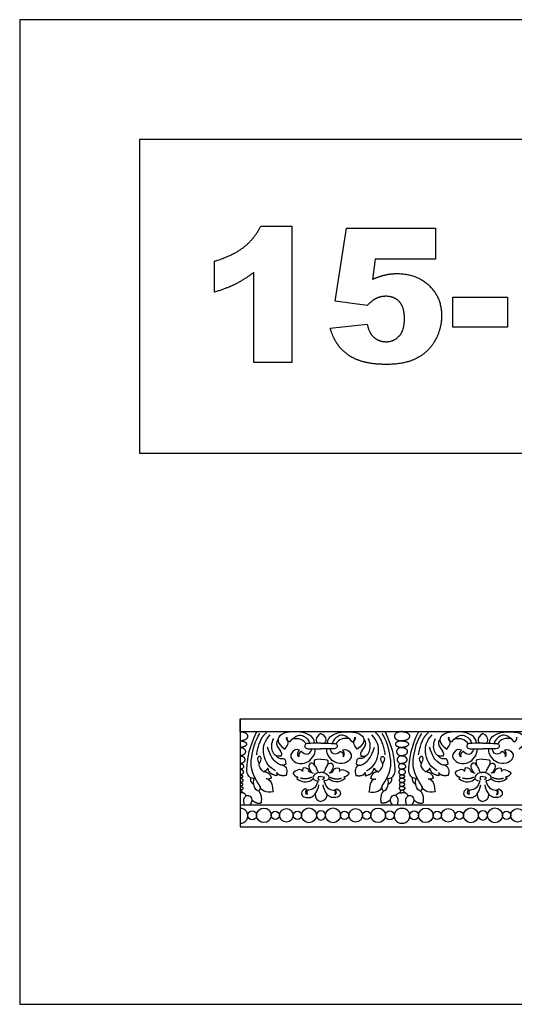
# Model space of a CAD drawing. Units: millimetres. Extents: x -3311 to 3689, y -7396 to 3954.
# Drawn here: x 234 to 600, y -859 to -131 of the extents above; entities that cross this region are included whole.
import ezdxf

# ---------------------------------------------------------------- set-up
doc = ezdxf.new("R2010")
doc.units = ezdxf.units.MM
doc.header["$MEASUREMENT"] = 0
doc.layers.add('Default', color=7, linetype='Continuous', true_color=0x000000)

msp = doc.modelspace()

# ---------------------------------------------------------------- linework, layer by layer
at = {"layer": 'Default'}
for p, q in [((412.009, -283.834), (435.113, -283.834)), ((435.113, -283.834), (435.113, -384.597)), ((467.174, -339.368), (475.571, -285.361)), ((475.571, -285.361), (541.219, -285.361)), ((541.219, -285.361), (541.219, -308.261)), ((377.861, -332.689), (377.861, -309.788)), ((496.742, -308.261), (494.714, -323.219)), ((541.219, -308.261), (496.742, -308.261)), ((406.868, -384.597), (406.868, -318.09)), ((490.707, -342.66), (467.174, -339.368)), ((554.197, -336.506), (594.655, -336.506)), ((554.197, -358.643), (554.197, -336.506)), ((594.655, -336.506), (594.655, -358.643)), ((463.357, -359.239), (490.838, -356.353)), ((594.655, -358.643), (554.197, -358.643)), ((435.113, -384.597), (406.868, -384.597)), ((396.703, -648.226), (1714.191, -648.226)), ((396.703, -657.745), (1714.191, -657.745)), ((423.888, -687.975), (423.888, -690.359)), ((439.77, -691.379), (438.713, -692.435)), ((443.11, -684.698), (442.941, -687.151)), ((470.067, -684.698), (470.236, -687.151)), ((473.407, -691.379), (474.464, -692.435)), ((489.289, -687.975), (489.289, -690.359)), ((543.66, -687.975), (543.66, -690.359)), ((559.542, -691.379), (558.485, -692.435)), ((562.882, -684.698), (562.713, -687.151)), ((589.838, -684.698), (590.007, -687.151)), ((593.178, -691.379), (594.235, -692.435)), ((396.703, -711.966), (1714.191, -711.966)), ((396.703, -728.226), (1714.191, -728.226))]:
    msp.add_line(p, q, dxfattribs=at)
for points in [[(233.725, -859.451), (1917.197, -859.451), (1917.197, -131.14), (233.725, -131.14)], [(322.429, -451.772), (912.401, -451.772), (912.401, -219.844), (322.429, -219.844)]]:
    msp.add_lwpolyline(points, close=True, dxfattribs=at)
msp.add_polyline3d([(396.703, -657.745, 0), (396.703, -648.226, 0), (396.703, -728.226, 0)], dxfattribs=at)
for centre, radius in [((405.749, -719.671), 3.222), ((414.341, -719.671), 5.37), ((422.814, -719.671), 3.103), ((430.969, -719.671), 5.052), ((439.123, -719.671), 3.103), ((447.682, -719.671), 5.456), ((465.495, -719.671), 5.456), ((474.054, -719.671), 3.103), ((482.208, -719.671), 5.052), ((490.363, -719.671), 3.103), ((498.836, -719.671), 5.37), ((507.428, -719.671), 3.222), ((525.521, -719.671), 3.222), ((534.113, -719.671), 5.37), ((542.586, -719.671), 3.103), ((550.74, -719.671), 5.052), ((558.895, -719.671), 3.103), ((567.453, -719.671), 5.456), ((585.267, -719.671), 5.456), ((593.825, -719.671), 3.103), ((601.98, -719.671), 5.052)]:
    msp.add_circle(centre, radius, dxfattribs=at)
for centre, radius, start, end in [((397.038, -720.032), 5.501, 266.507277, 93.492723), ((456.588, -719.671), 3.451, 90, 270), ((456.588, -719.671), 3.451, 270, 90), ((516.139, -720.032), 5.501, 86.507277, 273.492723), ((516.809, -720.032), 5.501, 266.507277, 93.492723), ((576.36, -719.671), 3.451, 90, 270), ((576.36, -719.671), 3.451, 270, 90)]:
    msp.add_arc(centre, radius, start, end, dxfattribs=at)
for points, degree in [([(399.789, -299.155), (407.596, -292.947), (412.009, -283.834)], 2), ([(377.861, -309.788), (391.983, -305.363), (399.789, -299.155)], 2), ([(406.868, -318.09), (400.094, -323.302), (393.754, -326.522)], 2), ([(494.714, -323.219), (499.282, -321.083), (503.755, -320.016)], 2), ([(503.755, -320.016), (508.228, -318.948), (512.594, -318.948)], 2), ([(512.594, -318.948), (527.384, -318.948), (536.592, -327.793)], 2), ([(393.754, -326.522), (387.415, -329.743), (377.861, -332.689)], 2), ([(536.592, -327.793), (545.8, -336.637), (545.8, -350.079)], 2), ([(496.778, -337.651), (494.011, -339.034), (490.707, -342.66)], 2), ([(504.483, -335.742), (500.499, -335.742), (496.778, -337.651)], 2), ([(514.538, -339.762), (510.757, -335.742), (504.483, -335.742)], 2), ([(518.319, -352.405), (518.319, -343.781), (514.538, -339.762)], 2), ([(490.838, -356.353), (491.876, -362.71), (495.68, -366.02)], 2), ([(514.478, -365.084), (518.319, -360.838), (518.319, -352.405)], 2), ([(545.8, -350.079), (545.8, -359.526), (541.029, -368.233)], 2), ([(468.426, -370.654), (465.385, -366.074), (463.357, -359.239)], 2), ([(476.376, -378.854), (471.468, -375.234), (468.426, -370.654)], 2), ([(495.68, -366.02), (499.485, -369.33), (504.757, -369.33)], 2), ([(504.757, -369.33), (510.637, -369.33), (514.478, -365.084)], 2), ([(541.029, -368.233), (536.258, -376.94), (527.503, -381.532)], 2), ([(488.279, -384.299), (481.284, -382.474), (476.376, -378.854)], 2), ([(505.091, -386.124), (495.275, -386.124), (488.279, -384.299)], 2), ([(527.503, -381.532), (518.748, -386.124), (505.091, -386.124)], 2), ([(407.123, -692.322), (405.004, -692.774), (401.568, -689.165), (401.648, -685.823), (403.319, -669.196), (408.967, -658.217)], 3), ([(411.647, -698.284), (404.244, -687.564), (404.661, -677.386), (407.741, -664.232), (411.395, -659.221)], 3), ([(409.026, -674.864), (411.346, -661.654), (416.308, -658.625)], 2), ([(422.857, -686.686), (416.348, -683.206), (412.74, -671.994), (414.802, -664.776), (419.055, -660.072)], 3), ([(451.842, -666.367), (451.455, -660.641), (440.242, -657.097), (430.254, -658.193), (425.292, -660.899), (424.261, -664.508), (426.452, -668.503), (429.867, -670.63)], 3), ([(429.867, -670.63), (433.218, -666.828), (431.784, -663.733), (430.576, -662.832), (431.607, -661.737)], 3), ([(433.541, -665.281), (431.35, -664.766), (431.607, -661.737)], 2), ([(433.541, -665.281), (438.438, -659.675), (444.367, -660.255), (447.717, -664.186), (448.371, -666.423)], 3), ([(435.841, -662.94), (442.321, -662.195), (444.605, -664.775), (445.438, -666.821)], 3), ([(456.588, -659.08), (451.761, -661.991), (452.959, -665.45), (454.156, -666.375)], 3), ([(456.588, -659.08), (461.416, -661.991), (460.217, -665.45), (459.021, -666.375)], 3), ([(461.334, -666.367), (461.722, -660.641), (472.935, -657.097), (482.923, -658.193), (487.885, -660.899), (488.916, -664.508), (486.725, -668.503), (483.309, -670.63)], 3), ([(479.636, -665.281), (474.739, -659.675), (468.81, -660.255), (465.459, -664.186), (464.806, -666.423)], 3), ([(477.336, -662.94), (470.855, -662.195), (468.572, -664.775), (467.739, -666.821)], 3), ([(479.636, -665.281), (481.827, -664.766), (481.57, -661.737)], 2), ([(483.309, -670.63), (479.959, -666.828), (481.393, -663.733), (482.601, -662.832), (481.57, -661.737)], 3), ([(490.32, -686.686), (496.828, -683.206), (500.437, -671.994), (498.375, -664.776), (494.122, -660.072)], 3), ([(504.151, -674.864), (501.831, -661.654), (496.869, -658.625)], 2), ([(501.53, -698.284), (508.933, -687.564), (508.516, -677.386), (505.436, -664.232), (501.782, -659.221)], 3), ([(506.054, -692.322), (508.172, -692.774), (511.608, -689.165), (511.529, -685.823), (509.858, -669.196), (504.21, -658.217)], 3), ([(526.895, -692.322), (524.776, -692.774), (521.34, -689.165), (521.42, -685.823), (523.09, -669.196), (528.739, -658.217)], 3), ([(531.419, -698.284), (524.015, -687.564), (524.433, -677.386), (527.512, -664.232), (531.166, -659.221)], 3), ([(528.798, -674.864), (531.118, -661.654), (536.08, -658.625)], 2), ([(542.629, -686.686), (536.12, -683.206), (532.511, -671.994), (534.573, -664.776), (538.827, -660.072)], 3), ([(571.614, -666.367), (571.227, -660.641), (560.014, -657.097), (550.026, -658.193), (545.064, -660.899), (544.033, -664.508), (546.224, -668.503), (549.639, -670.63)], 3), ([(549.639, -670.63), (552.99, -666.828), (551.556, -663.733), (550.348, -662.832), (551.379, -661.737)], 3), ([(553.312, -665.281), (551.121, -664.766), (551.379, -661.737)], 2), ([(553.312, -665.281), (558.21, -659.675), (564.138, -660.255), (567.489, -664.186), (568.143, -666.423)], 3), ([(555.613, -662.94), (562.093, -662.195), (564.376, -664.775), (565.209, -666.821)], 3), ([(576.36, -659.08), (571.532, -661.991), (572.731, -665.45), (573.927, -666.375)], 3), ([(576.36, -659.08), (581.188, -661.991), (579.989, -665.45), (578.793, -666.375)], 3), ([(581.106, -666.367), (581.493, -660.641), (592.706, -657.097), (602.694, -658.193), (607.656, -660.899), (608.687, -664.508), (606.496, -668.503), (603.081, -670.63)], 3), ([(599.408, -665.281), (594.51, -659.675), (588.582, -660.255), (585.231, -664.186), (584.577, -666.423)], 3), ([(597.107, -662.94), (590.627, -662.195), (588.344, -664.775), (587.511, -666.821)], 3), ([(599.408, -665.281), (601.599, -664.766), (601.341, -661.737)], 2), ([(430.642, -681.936), (428.241, -683.241), (423.491, -681.728), (419.211, -675.986), (417.071, -669.148)], 3), ([(427.147, -675.838), (423.702, -676.412), (419.683, -673.541), (419.892, -665.711), (421.614, -662.945)], 3), ([(424.835, -663.573), (422.815, -665.19), (424.798, -671.036), (428.086, -672.967), (427.147, -675.838)], 3), ([(456.588, -666.4), (446.584, -666.271), (444.715, -666.786), (444.393, -669.106), (445.618, -670.524), (448.324, -670.524), (456.588, -670.395)], 3), ([(456.588, -666.4), (466.593, -666.271), (468.461, -666.786), (468.784, -669.106), (467.559, -670.524), (464.853, -670.524), (456.588, -670.395)], 3), ([(482.535, -681.936), (484.936, -683.241), (489.686, -681.728), (493.966, -675.986), (496.106, -669.148)], 3), ([(488.342, -663.573), (490.362, -665.19), (488.379, -671.036), (485.09, -672.967), (486.03, -675.838)], 3), ([(486.03, -675.838), (489.475, -676.412), (493.494, -673.541), (493.285, -665.711), (491.563, -662.945)], 3), ([(550.413, -681.936), (548.012, -683.241), (543.262, -681.728), (538.982, -675.986), (536.842, -669.148)], 3), ([(546.919, -675.838), (543.474, -676.412), (539.454, -673.541), (539.663, -665.711), (541.386, -662.945)], 3), ([(544.606, -663.573), (542.586, -665.19), (544.57, -671.036), (547.858, -672.967), (546.919, -675.838)], 3), ([(576.36, -666.4), (566.356, -666.271), (564.487, -666.786), (564.165, -669.106), (565.389, -670.524), (568.096, -670.524), (576.36, -670.395)], 3), ([(576.36, -666.4), (586.364, -666.271), (588.233, -666.786), (588.555, -669.106), (587.331, -670.524), (584.624, -670.524), (576.36, -670.395)], 3), ([(414.093, -687.524), (409.26, -683.013), (412.611, -679.856), (412.353, -676.44), (410.935, -675.474), (408.551, -677.987), (410.935, -681.209)], 3), ([(422.886, -675.213), (425.37, -678.335), (429.598, -676.926), (430.224, -678.596), (430.642, -681.936)], 3), ([(440.702, -671.456), (438.614, -670.047), (433.603, -673.596), (434.229, -677.877), (439.084, -681.791), (446.182, -681.113), (450.567, -677.25), (452.707, -672.657), (452.234, -670.458)], 3), ([(440.18, -676.415), (438.248, -674.171), (440.702, -671.456)], 2), ([(442.111, -672.448), (439.71, -673.388), (440.18, -676.415)], 2), ([(442.111, -672.448), (443.781, -673.492), (445.608, -675.319), (449.158, -673.492), (449.783, -670.48)], 3), ([(472.475, -671.456), (474.563, -670.047), (479.574, -673.596), (478.948, -677.877), (474.093, -681.791), (466.995, -681.113), (462.61, -677.25), (460.47, -672.657), (460.943, -670.458)], 3), ([(471.066, -672.448), (469.396, -673.492), (467.569, -675.319), (464.019, -673.492), (463.394, -670.48)], 3), ([(471.066, -672.448), (473.467, -673.388), (472.997, -676.415)], 2), ([(472.997, -676.415), (474.928, -674.171), (472.475, -671.456)], 2), ([(490.29, -675.213), (487.807, -678.335), (483.579, -676.926), (482.953, -678.596), (482.535, -681.936)], 3), ([(499.084, -687.524), (503.917, -683.013), (500.566, -679.856), (500.824, -676.44), (502.241, -675.474), (504.626, -677.987), (502.241, -681.209)], 3), ([(533.865, -687.524), (529.032, -683.013), (532.382, -679.856), (532.125, -676.44), (530.707, -675.474), (528.323, -677.987), (530.707, -681.209)], 3), ([(542.658, -675.213), (545.142, -678.335), (549.37, -676.926), (549.996, -678.596), (550.413, -681.936)], 3), ([(560.473, -671.456), (558.385, -670.047), (553.374, -673.596), (554.001, -677.877), (558.855, -681.791), (565.954, -681.113), (570.338, -677.25), (572.479, -672.657), (572.005, -670.458)], 3), ([(559.951, -676.415), (558.02, -674.171), (560.473, -671.456)], 2), ([(561.883, -672.448), (559.482, -673.388), (559.951, -676.415)], 2), ([(561.883, -672.448), (563.553, -673.492), (565.38, -675.319), (568.929, -673.492), (569.554, -670.48)], 3), ([(592.247, -671.456), (594.335, -670.047), (599.346, -673.596), (598.719, -677.877), (593.865, -681.791), (586.766, -681.113), (582.382, -677.25), (580.242, -672.657), (580.715, -670.458)], 3), ([(590.838, -672.448), (589.167, -673.492), (587.34, -675.319), (583.791, -673.492), (583.166, -670.48)], 3), ([(590.838, -672.448), (593.239, -673.388), (592.769, -676.415)], 2), ([(592.769, -676.415), (594.7, -674.171), (592.247, -671.456)], 2), ([(428.345, -682.589), (431.334, -683.285), (431.813, -686.95), (430.848, -690.166)], 3), ([(450.146, -688.269), (447.719, -688.208), (448.128, -685.47), (445.055, -684.276), (443.11, -684.698)], 3), ([(452.067, -682.849), (450.067, -680.168), (447.927, -681.629), (447.092, -684.135), (449.65, -688.467), (450.85, -688.519)], 3), ([(456.588, -678.205), (451.901, -678.126), (451.344, -679.319), (451.503, -682.263), (453.476, -685.083), (454.259, -687.797), (455.407, -688.162), (456.588, -687.849)], 3), ([(456.588, -678.205), (461.276, -678.126), (461.833, -679.319), (461.674, -682.263), (459.701, -685.083), (458.918, -687.797), (457.769, -688.162), (456.588, -687.849)], 3), ([(461.11, -682.849), (463.11, -680.168), (465.25, -681.629), (466.085, -684.135), (463.527, -688.467), (462.327, -688.519)], 3), ([(463.03, -688.269), (465.458, -688.208), (465.049, -685.47), (468.122, -684.276), (470.067, -684.698)], 3), ([(484.832, -682.589), (481.843, -683.285), (481.364, -686.95), (482.329, -690.166)], 3), ([(548.117, -682.589), (551.105, -683.285), (551.585, -686.95), (550.619, -690.166)], 3), ([(569.918, -688.269), (567.49, -688.208), (567.899, -685.47), (564.827, -684.276), (562.882, -684.698)], 3), ([(571.838, -682.849), (569.839, -680.168), (567.699, -681.629), (566.864, -684.135), (569.421, -688.467), (570.622, -688.519)], 3), ([(576.36, -678.205), (571.672, -678.126), (571.116, -679.319), (571.275, -682.263), (573.248, -685.083), (574.031, -687.797), (575.179, -688.162), (576.36, -687.849)], 3), ([(576.36, -678.205), (581.048, -678.126), (581.605, -679.319), (581.445, -682.263), (579.472, -685.083), (578.689, -687.797), (577.541, -688.162), (576.36, -687.849)], 3), ([(580.882, -682.849), (582.881, -680.168), (585.021, -681.629), (585.856, -684.135), (583.299, -688.467), (582.098, -688.519)], 3), ([(582.802, -688.269), (585.23, -688.208), (584.821, -685.47), (587.893, -684.276), (589.838, -684.698)], 3), ([(404.435, -691.724), (403.826, -694.899), (406.903, -696.801)], 2), ([(417.315, -684.689), (416.671, -686.428), (414.093, -687.524)], 2), ([(414.63, -687.278), (418.893, -688.023), (419.87, -692.074)], 2), ([(423.888, -690.359), (418.153, -689.457), (417.315, -684.689)], 2), ([(430.848, -690.166), (425.499, -691.068), (423.888, -687.975)], 2), ([(442.941, -687.151), (442.265, -685.671), (440.489, -685.586), (436.092, -687.404), (435.965, -688.546)], 3), ([(435.965, -688.546), (437.107, -691.083), (439.77, -691.379)], 2), ([(449.844, -691.441), (445.837, -693.462), (441.488, -692.16)], 2), ([(455.255, -687.972), (453.592, -688.143), (450.421, -690.553), (450.632, -692.667), (451.562, -693.724), (454.395, -694.146)], 3), ([(456.588, -691.032), (453.402, -690.927), (453.872, -692.493), (455.391, -693.312)], 3), ([(456.588, -691.032), (459.774, -690.927), (459.305, -692.493), (457.786, -693.312)], 3), ([(457.922, -687.972), (459.585, -688.143), (462.756, -690.553), (462.545, -692.667), (461.615, -693.724), (458.782, -694.146)], 3), ([(463.333, -691.441), (467.339, -693.462), (471.689, -692.16)], 2), ([(470.236, -687.151), (470.912, -685.671), (472.688, -685.586), (477.085, -687.404), (477.212, -688.546)], 3), ([(477.212, -688.546), (476.07, -691.083), (473.407, -691.379)], 2), ([(482.329, -690.166), (487.678, -691.068), (489.289, -687.975)], 2), ([(489.289, -690.359), (495.024, -689.457), (495.862, -684.689)], 2), ([(498.547, -687.278), (494.284, -688.023), (493.307, -692.074)], 2), ([(495.862, -684.689), (496.506, -686.428), (499.084, -687.524)], 2), ([(508.742, -691.724), (509.351, -694.899), (506.274, -696.801)], 2), ([(524.207, -691.724), (523.598, -694.899), (526.675, -696.801)], 2), ([(537.087, -684.689), (536.442, -686.428), (533.865, -687.524)], 2), ([(534.402, -687.278), (538.664, -688.023), (539.641, -692.074)], 2), ([(543.66, -690.359), (537.924, -689.457), (537.087, -684.689)], 2), ([(550.619, -690.166), (545.271, -691.068), (543.66, -687.975)], 2), ([(562.713, -687.151), (562.036, -685.671), (560.261, -685.586), (555.863, -687.404), (555.737, -688.546)], 3), ([(555.737, -688.546), (556.878, -691.083), (559.542, -691.379)], 2), ([(569.616, -691.441), (565.609, -693.462), (561.26, -692.16)], 2), ([(575.026, -687.972), (573.363, -688.143), (570.192, -690.553), (570.404, -692.667), (571.334, -693.724), (574.166, -694.146)], 3), ([(576.36, -691.032), (573.174, -690.927), (573.644, -692.493), (575.163, -693.312)], 3), ([(576.36, -691.032), (579.546, -690.927), (579.076, -692.493), (577.557, -693.312)], 3), ([(577.694, -687.972), (579.357, -688.143), (582.528, -690.553), (582.317, -692.667), (581.386, -693.724), (578.554, -694.146)], 3), ([(583.104, -691.441), (587.111, -693.462), (591.46, -692.16)], 2), ([(590.007, -687.151), (590.684, -685.671), (592.46, -685.586), (596.857, -687.404), (596.983, -688.546)], 3), ([(596.983, -688.546), (595.842, -691.083), (593.178, -691.379)], 2), ([(410.505, -701.793), (406.996, -701.201), (406.235, -695.62), (407.123, -692.322)], 3), ([(411.647, -698.284), (411.689, -699.045), (411.562, -700.524), (410.505, -701.793)], 3), ([(421.329, -702.215), (416.044, -703.864), (411.605, -700.228), (411.689, -699.045)], 3), ([(419.87, -692.074), (417.37, -693.684), (416.137, -692.553)], 2), ([(417.583, -693.01), (422.09, -695.916), (419.765, -700.228), (421.329, -702.215)], 3), ([(438.713, -692.435), (443.275, -696.303), (448.645, -694.95), (450.632, -692.667)], 3), ([(445.889, -700.611), (445.057, -699.487), (441.934, -701.757), (442.249, -705.194), (445.417, -706.812), (450.046, -706.453), (452.764, -703.734), (454.663, -699.503), (454.976, -696.997)], 3), ([(454.395, -694.146), (452.511, -700.771), (448.709, -701.029), (446.647, -701.029)], 3), ([(467.288, -700.611), (468.119, -699.487), (471.243, -701.757), (470.928, -705.194), (467.76, -706.812), (463.131, -706.453), (460.413, -703.734), (458.514, -699.503), (458.201, -696.997)], 3), ([(458.782, -694.146), (460.666, -700.771), (464.468, -701.029), (466.53, -701.029)], 3), ([(474.464, -692.435), (469.901, -696.303), (464.532, -694.95), (462.545, -692.667)], 3), ([(495.594, -693.01), (491.087, -695.916), (493.412, -700.228), (491.848, -702.215)], 3), ([(491.848, -702.215), (497.133, -703.864), (501.572, -700.228), (501.488, -699.045)], 3), ([(493.307, -692.074), (495.807, -693.684), (497.04, -692.553)], 2), ([(501.53, -698.284), (501.488, -699.045), (501.614, -700.524), (502.671, -701.793)], 3), ([(502.671, -701.793), (506.181, -701.201), (506.942, -695.62), (506.054, -692.322)], 3), ([(530.277, -701.793), (526.768, -701.201), (526.007, -695.62), (526.895, -692.322)], 3), ([(531.419, -698.284), (531.461, -699.045), (531.334, -700.524), (530.277, -701.793)], 3), ([(541.101, -702.215), (535.816, -703.864), (531.376, -700.228), (531.461, -699.045)], 3), ([(539.641, -692.074), (537.141, -693.684), (535.909, -692.553)], 2), ([(537.355, -693.01), (541.862, -695.916), (539.536, -700.228), (541.101, -702.215)], 3), ([(558.485, -692.435), (563.047, -696.303), (568.416, -694.95), (570.404, -692.667)], 3), ([(565.66, -700.611), (564.829, -699.487), (561.706, -701.757), (562.02, -705.194), (565.189, -706.812), (569.817, -706.453), (572.536, -703.734), (574.434, -699.503), (574.748, -696.997)], 3), ([(574.166, -694.146), (572.282, -700.771), (568.48, -701.029), (566.418, -701.029)], 3), ([(587.06, -700.611), (587.891, -699.487), (591.014, -701.757), (590.7, -705.194), (587.532, -706.812), (582.903, -706.453), (580.184, -703.734), (578.286, -699.503), (577.973, -696.997)], 3), ([(578.554, -694.146), (580.438, -700.771), (584.24, -701.029), (586.302, -701.029)], 3), ([(594.235, -692.435), (589.673, -696.303), (584.304, -694.95), (582.317, -692.667)], 3), ([(401.257, -705.354), (400.323, -702.599), (396.703, -702.976)], 2), ([(397.432, -700.974), (398.267, -702.085), (398.141, -702.959)], 2), ([(400.049, -711.966), (398.679, -708.181), (401.042, -705.133), (402.686, -704.654), (405.665, -706.298), (405.768, -709.791), (403.85, -711.966)], 3), ([(410.505, -701.793), (413.188, -704.935), (412.217, -710.483)], 2), ([(446.428, -704.161), (444.361, -703.824), (445.889, -700.611)], 2), ([(446.647, -701.029), (445.687, -702.251), (446.428, -704.161)], 2), ([(452.397, -703.728), (452.043, -707.789), (454.372, -709.228), (456.588, -709.365)], 3), ([(460.78, -703.728), (461.134, -707.789), (458.805, -709.228), (456.588, -709.365)], 3), ([(466.53, -701.029), (467.49, -702.251), (466.749, -704.161)], 2), ([(466.749, -704.161), (468.816, -703.824), (467.288, -700.611)], 2), ([(502.671, -701.793), (499.989, -704.935), (500.96, -710.483)], 2), ([(513.128, -711.966), (514.498, -708.181), (512.135, -705.133), (510.491, -704.654), (507.512, -706.298), (507.409, -709.791), (509.327, -711.966)], 3), ([(511.92, -705.354), (512.854, -702.599), (516.474, -702.976)], 2), ([(515.745, -700.974), (514.91, -702.085), (515.036, -702.959)], 2), ([(521.029, -705.354), (520.094, -702.599), (516.474, -702.976)], 2), ([(517.204, -700.974), (518.038, -702.085), (517.913, -702.959)], 2), ([(519.82, -711.966), (518.45, -708.181), (520.813, -705.133), (522.457, -704.654), (525.437, -706.298), (525.539, -709.791), (523.622, -711.966)], 3), ([(530.277, -701.793), (532.959, -704.935), (531.989, -710.483)], 2), ([(566.2, -704.161), (564.132, -703.824), (565.66, -700.611)], 2), ([(566.418, -701.029), (565.458, -702.251), (566.2, -704.161)], 2), ([(572.169, -703.728), (571.815, -707.789), (574.144, -709.228), (576.36, -709.365)], 3), ([(580.551, -703.728), (580.905, -707.789), (578.576, -709.228), (576.36, -709.365)], 3), ([(586.302, -701.029), (587.262, -702.251), (586.521, -704.161)], 2), ([(586.521, -704.161), (588.588, -703.824), (587.06, -700.611)], 2), ([(405.502, -708.193), (408.165, -711.161), (412.217, -710.483)], 2), ([(507.674, -708.193), (505.012, -711.161), (500.96, -710.483)], 2), ([(525.274, -708.193), (527.937, -711.161), (531.989, -710.483)], 2)]:
    msp.add_open_spline(points, degree=degree, dxfattribs=at)
for points in [[(396.703, -657.745), (402.314, -657.745), (402.314, -661.17), (402.314, -664.594), (396.703, -664.594)], [(516.474, -657.745), (510.863, -657.745), (510.863, -661.17), (510.863, -664.594), (516.474, -664.594)], [(516.474, -657.745), (522.086, -657.745), (522.086, -661.17), (522.086, -664.594), (516.474, -664.594)], [(396.703, -664.594), (401.511, -664.594), (401.511, -667.004), (401.511, -669.414), (396.703, -669.414)], [(396.703, -669.414), (400.665, -669.414), (400.665, -672.501), (400.665, -675.587), (396.703, -675.587)], [(516.474, -664.594), (511.666, -664.594), (511.666, -667.004), (511.666, -669.414), (516.474, -669.414)], [(516.474, -669.414), (512.511, -669.414), (512.511, -672.501), (512.511, -675.587), (516.474, -675.587)], [(516.474, -664.594), (521.283, -664.594), (521.283, -667.004), (521.283, -669.414), (516.474, -669.414)], [(516.474, -669.414), (520.437, -669.414), (520.437, -672.501), (520.437, -675.587), (516.474, -675.587)], [(396.703, -675.587), (400.265, -675.587), (400.265, -678.504), (400.265, -681.421), (396.703, -681.421)], [(516.474, -675.587), (512.912, -675.587), (512.912, -678.504), (512.912, -681.421), (516.474, -681.421)], [(516.474, -675.587), (520.037, -675.587), (520.037, -678.504), (520.037, -681.421), (516.474, -681.421)], [(396.703, -681.421), (399.339, -681.421), (399.339, -683.498), (399.339, -685.576), (396.703, -685.576)], [(516.474, -681.421), (513.838, -681.421), (513.838, -683.498), (513.838, -685.576), (516.474, -685.576)], [(516.474, -681.421), (519.111, -681.421), (519.111, -683.498), (519.111, -685.576), (516.474, -685.576)], [(396.703, -685.576), (399.157, -685.576), (399.157, -687.631), (399.157, -689.686), (396.703, -689.686)], [(396.703, -689.686), (398.54, -689.686), (398.54, -690.919), (398.54, -692.151), (396.703, -692.151)], [(516.474, -685.576), (514.02, -685.576), (514.02, -687.631), (514.02, -689.686), (516.474, -689.686)], [(516.474, -689.686), (514.636, -689.686), (514.636, -690.919), (514.636, -692.151), (516.474, -692.151)], [(516.474, -685.576), (518.928, -685.576), (518.928, -687.631), (518.928, -689.686), (516.474, -689.686)], [(516.474, -689.686), (518.312, -689.686), (518.312, -690.919), (518.312, -692.151), (516.474, -692.151)], [(396.703, -692.151), (398.78, -692.151), (398.78, -693.761), (398.78, -695.371), (396.703, -695.371)], [(396.703, -695.371), (398.609, -695.371), (398.609, -696.809), (398.609, -698.247), (396.703, -698.247)], [(396.703, -698.247), (398.789, -698.247), (398.789, -699.655), (398.789, -701.063), (396.703, -701.063)], [(516.474, -698.247), (514.388, -698.247), (514.388, -699.655), (514.388, -701.063), (516.474, -701.063)], [(516.474, -692.151), (514.397, -692.151), (514.397, -693.761), (514.397, -695.371), (516.474, -695.371)], [(516.474, -695.371), (514.568, -695.371), (514.568, -696.809), (514.568, -698.247), (516.474, -698.247)], [(516.474, -692.151), (518.552, -692.151), (518.552, -693.761), (518.552, -695.371), (516.474, -695.371)], [(516.474, -695.371), (518.381, -695.371), (518.381, -696.809), (518.381, -698.247), (516.474, -698.247)], [(516.474, -698.247), (518.561, -698.247), (518.561, -699.655), (518.561, -701.063), (516.474, -701.063)]]:
    msp.add_rational_spline(points, [1, 0.707106781187, 1, 0.707106781187, 1], degree=2, knots=[0, 0, 0, 1.5707963, 1.5707963, 3.1415927, 3.1415927, 3.1415927], dxfattribs=at)

doc.saveas('drawing.dxf')
